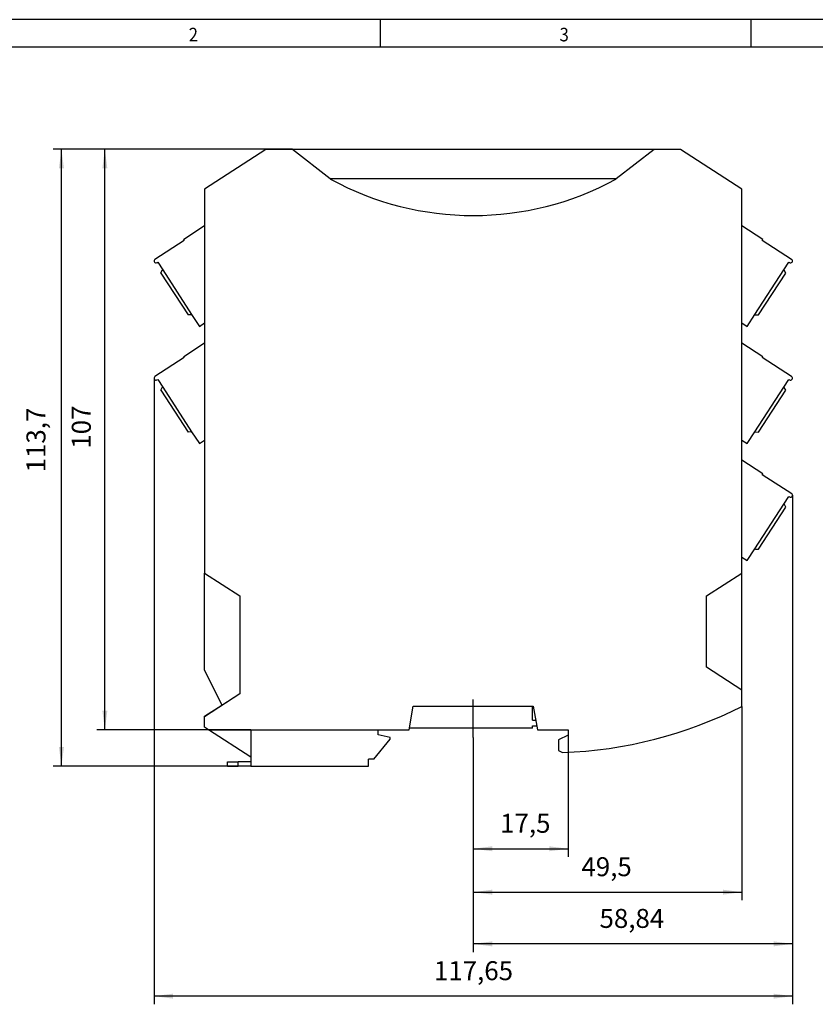
# Model space of a CAD drawing. Units: millimetres. Extents: x -458 to -38, y -314 to -17.
# Drawn here: x -383 to -236, y -199 to -17 of the extents above; entities that cross this region are included whole.
import ezdxf

# ---------------------------------------------------------------- set-up
doc = ezdxf.new("R2010")
doc.units = ezdxf.units.MM
doc.linetypes.add('DOT_CENTER', pattern=[14, 12, -1, 0, -1])
doc.layers.add('1', color=7, linetype='Continuous')
doc.styles.add('CONVERTER_11', font='txt.shx', dxfattribs={"width": 0.9})
doc.dimstyles.new('ME10_DIM_11', dxfattribs={"dimtxt": 3.5, "dimasz": 3.5, "dimexe": 1.5, "dimexo": 0, "dimgap": 1.5, "dimtad": 1, "dimdsep": 46, "dimtxsty": 'CONVERTER_11', "dimsah": 1, "dimcen": 0.09, "dimclrd": 2, "dimclre": 2, "dimclrt": 3, "dimadec": 0, "dimazin": 0, "dimtfac": 1, "dimtdec": 4, "dimtix": 1, "dimtmove": 0, "dimatfit": 3, "dimfxl": 1, "dimtolj": 1, "dimtzin": 0, "dimarcsym": 0})
doc.dimstyles.new('ME10_DIM_12', dxfattribs={"dimtxt": 3.5, "dimasz": 3.5, "dimexe": 1.5, "dimexo": 0, "dimgap": 1.5, "dimtad": 1, "dimdsep": 46, "dimtxsty": 'CONVERTER_11', "dimsah": 1, "dimcen": 0.09, "dimclrd": 2, "dimclre": 2, "dimclrt": 3, "dimadec": 0, "dimazin": 0, "dimtfac": 1, "dimtdec": 4, "dimtix": 1, "dimtmove": 0, "dimatfit": 3, "dimfxl": 1, "dimtolj": 1, "dimtzin": 0, "dimarcsym": 0})
doc.dimstyles.new('ME10_DIM_13', dxfattribs={"dimtxt": 3.5, "dimasz": 3.5, "dimexe": 1.5, "dimexo": 0, "dimgap": 1.5, "dimtad": 1, "dimdsep": 46, "dimtxsty": 'CONVERTER_11', "dimsah": 1, "dimcen": 0.09, "dimclrd": 2, "dimclre": 2, "dimclrt": 3, "dimadec": 0, "dimazin": 0, "dimtfac": 1, "dimtdec": 4, "dimtix": 1, "dimtmove": 0, "dimatfit": 3, "dimfxl": 1, "dimtolj": 1, "dimtzin": 0, "dimarcsym": 0})
doc.dimstyles.new('ME10_DIM_14', dxfattribs={"dimtxt": 3.5, "dimasz": 3.5, "dimexe": 1.5, "dimexo": 0, "dimgap": 1.5, "dimtad": 1, "dimdsep": 46, "dimtxsty": 'CONVERTER_11', "dimsah": 1, "dimcen": 0.09, "dimclrd": 2, "dimclre": 2, "dimclrt": 3, "dimadec": 0, "dimazin": 0, "dimtfac": 1, "dimtdec": 4, "dimtix": 1, "dimtmove": 0, "dimatfit": 3, "dimfxl": 1, "dimtolj": 1, "dimtzin": 0, "dimarcsym": 0})

# ---------------------------------------------------------------- blocks, each defined once
blk = doc.blocks.new('ME_MAX_B-17_5_GY7042-select__40', base_point=(-348.45, -116.24))
at = {"color": 7, "linetype": 'Continuous'}
blk.add_line((-348.45, -95.72), (-348.45, -116.24), dxfattribs=at)
blk = doc.blocks.new('ME_MAX_TBUS_BS_GY7042-select__41', base_point=(-310.72, -147.82))
at = {"color": 7, "linetype": 'Continuous'}
for p, q in [((-288, -146.37), (-288, -143.77)), ((-288, -146.37), (-287.44, -146.37)), ((-288, -147.82), (-310.72, -147.82)), ((-288, -147.82), (-288, -147.37)), ((-288, -147.37), (-287.27, -147.37))]:
    blk.add_line(p, q, dxfattribs=at)
blk = doc.blocks.new('TVFKC_1_5_3-BU-select__42', base_point=(-357.77, -73.75))
at = {"color": 7, "linetype": 'Continuous'}
for p, q in [((-348.45, -55.23), (-352.31, -57.74)), ((-352.2, -57.91), (-357.61, -61.42)), ((-352.2, -57.91), (-352.31, -57.74)), ((-357.23, -62.01), (-357.1, -61.92)), ((-357.1, -61.92), (-356.17, -63.35)), ((-356.52, -63.92), (-356.26, -63.4)), ((-356.26, -63.4), (-356.17, -63.35)), ((-356.17, -63.35), (-350.84, -71.57)), ((-356.52, -63.92), (-351.5, -71.65)), ((-350.92, -71.62), (-351.5, -71.65)), ((-350.92, -71.62), (-350.84, -71.57)), ((-350.84, -71.57), (-349.42, -73.75)), ((-349.42, -73.75), (-348.45, -73.12))]:
    blk.add_line(p, q, dxfattribs=at)
blk.add_arc((-357.42, -61.71), 0.35, 123, 303, dxfattribs=at)
blk = doc.blocks.new('TVFKC_1_5_3-BU-select_1__43', base_point=(-357.77, -95.35))
at = {"color": 7, "linetype": 'Continuous'}
for p, q in [((-348.45, -76.83), (-352.31, -79.34)), ((-352.2, -79.51), (-357.61, -83.02)), ((-352.2, -79.51), (-352.31, -79.34)), ((-357.23, -83.61), (-357.1, -83.52)), ((-357.1, -83.52), (-356.18, -84.95)), ((-356.52, -85.52), (-356.26, -85)), ((-356.26, -85), (-356.18, -84.95)), ((-356.18, -84.95), (-350.84, -93.17)), ((-356.52, -85.52), (-351.5, -93.25)), ((-350.92, -93.22), (-351.5, -93.25)), ((-350.92, -93.22), (-350.84, -93.17)), ((-350.84, -93.17), (-349.42, -95.35)), ((-349.42, -95.35), (-348.45, -94.72))]:
    blk.add_line(p, q, dxfattribs=at)
blk.add_arc((-357.42, -83.31), 0.35, 123, 303, dxfattribs=at)
blk = doc.blocks.new('TVFKC_1_5_3-GY7035-select_1__44', base_point=(-249.45, -73.75))
at = {"color": 7, "linetype": 'Continuous'}
for p, q in [((-245.59, -57.74), (-249.45, -55.23)), ((-245.7, -57.91), (-245.59, -57.74)), ((-240.29, -61.42), (-245.7, -57.91)), ((-247.06, -71.57), (-241.72, -63.35)), ((-241.72, -63.35), (-240.79, -61.92)), ((-241.64, -63.4), (-241.72, -63.35)), ((-241.37, -63.92), (-241.64, -63.4)), ((-240.79, -61.92), (-240.67, -62.01)), ((-246.4, -71.65), (-241.37, -63.92)), ((-248.47, -73.75), (-247.06, -71.57)), ((-247.06, -71.57), (-246.97, -71.62)), ((-246.97, -71.62), (-246.4, -71.65)), ((-249.45, -73.11), (-248.47, -73.75))]:
    blk.add_line(p, q, dxfattribs=at)
blk.add_arc((-240.48, -61.71), 0.35, 237, 57, dxfattribs=at)
blk = doc.blocks.new('TVFKC_1_5_3-BU_GY-select__45', base_point=(-249.45, -116.93))
at = {"color": 7, "linetype": 'Continuous'}
for p, q in [((-245.57, -100.92), (-249.45, -98.4)), ((-245.68, -101.09), (-245.57, -100.92)), ((-240.27, -104.6), (-245.68, -101.09)), ((-241.71, -106.53), (-240.78, -105.11)), ((-240.78, -105.11), (-240.66, -105.19)), ((-247.04, -114.75), (-241.71, -106.53)), ((-241.62, -106.59), (-241.71, -106.53)), ((-241.36, -107.1), (-241.62, -106.59)), ((-246.38, -114.83), (-241.36, -107.1)), ((-248.46, -116.93), (-247.04, -114.75)), ((-247.04, -114.75), (-246.96, -114.8)), ((-246.96, -114.8), (-246.38, -114.83)), ((-249.45, -116.29), (-248.46, -116.93))]:
    blk.add_line(p, q, dxfattribs=at)
blk.add_arc((-240.46, -104.89), 0.35, 237, 57, dxfattribs=at)
blk = doc.blocks.new('TVFKC_1_5_3-GY7035-select__46', base_point=(-249.45, -95.35))
at = {"color": 7, "linetype": 'Continuous'}
for p, q in [((-245.59, -79.34), (-249.45, -76.83)), ((-245.7, -79.51), (-245.59, -79.34)), ((-240.29, -83.02), (-245.7, -79.51)), ((-247.06, -93.17), (-241.72, -84.95)), ((-241.72, -84.95), (-240.79, -83.52)), ((-241.64, -85), (-241.72, -84.95)), ((-241.37, -85.52), (-241.64, -85)), ((-240.79, -83.52), (-240.67, -83.61)), ((-246.4, -93.25), (-241.37, -85.52)), ((-248.47, -95.35), (-247.06, -93.17)), ((-247.06, -93.17), (-246.97, -93.22)), ((-246.97, -93.22), (-246.4, -93.25)), ((-249.45, -94.71), (-248.47, -95.35))]:
    blk.add_line(p, q, dxfattribs=at)
blk.add_arc((-240.48, -83.31), 0.35, 237, 57, dxfattribs=at)
blk = doc.blocks.new('MACX_17_5-SOCKEL_GY7042-select__47', base_point=(-348.45, -154.82))
at = {"color": 7, "linetype": 'Continuous'}
for p, q in [((-337.15, -41.12), (-348.45, -48.46)), ((-332.27, -41.12), (-337.15, -41.12)), ((-265.63, -41.12), (-332.27, -41.12)), ((-260.75, -41.12), (-265.63, -41.12)), ((-249.45, -48.46), (-260.75, -41.12)), ((-272.61, -46.57), (-325.3, -46.57)), ((-325.3, -46.57), (-325.23, -46.62)), ((-272.67, -46.62), (-272.61, -46.57)), ((-348.45, -48.46), (-348.45, -95.72)), ((-249.45, -119.22), (-249.45, -48.46)), ((-348.45, -95.72), (-348.45, -116.24)), ((-348.45, -116.24), (-348.45, -119.22)), ((-348.45, -119.22), (-341.95, -123.45)), ((-348.45, -137.12), (-348.45, -119.22)), ((-255.95, -123.45), (-249.45, -119.22)), ((-249.45, -140.82), (-249.45, -119.22)), ((-341.95, -123.45), (-341.95, -141.5)), ((-255.95, -136.6), (-255.95, -123.45)), ((-348.45, -137.12), (-345.3, -143.58)), ((-249.45, -140.82), (-255.95, -136.6)), ((-341.95, -141.5), (-348.45, -145.72)), ((-341.95, -141.5), (-345.28, -143.62)), ((-249.45, -143.82), (-249.45, -140.82)), ((-348.45, -145.62), (-345.3, -143.58)), ((-345.3, -143.58), (-345.28, -143.62)), ((-310.77, -148.12), (-310, -143.77)), ((-310, -143.77), (-287.9, -143.77)), ((-287.9, -143.77), (-287.13, -148.12)), ((-348.45, -145.72), (-348.45, -145.62)), ((-348.45, -147.65), (-348.45, -145.72)), ((-347.72, -148.12), (-348.45, -147.65)), ((-347.72, -148.12), (-339.95, -148.12)), ((-339.95, -153.17), (-347.72, -148.12)), ((-339.95, -148.12), (-339.95, -153.17)), ((-339.95, -148.12), (-316.45, -148.12)), ((-316.45, -149.02), (-316.45, -148.12)), ((-316.45, -148.12), (-310.77, -148.12)), ((-287.13, -148.12), (-281.45, -148.12)), ((-281.45, -148.12), (-281.45, -149.12)), ((-317.25, -153.52), (-314.25, -149.82)), ((-314.25, -149.52), (-316.45, -149.02)), ((-314.25, -149.82), (-314.25, -149.52)), ((-281.45, -149.12), (-283.25, -149.96)), ((-283.25, -149.96), (-283.25, -151.91)), ((-283.25, -151.91), (-282.48, -152.32)), ((-344.25, -154.82), (-344.25, -154.02)), ((-344.25, -154.02), (-342.25, -154.02)), ((-339.95, -154.02), (-342.25, -154.02)), ((-339.95, -153.17), (-339.95, -154.02)), ((-339.95, -154.02), (-339.95, -154.82)), ((-318.25, -154.82), (-318.25, -153.52)), ((-317.25, -153.52), (-318.25, -153.52)), ((-344.25, -154.82), (-342.25, -154.82)), ((-339.95, -154.82), (-342.25, -154.82)), ((-339.95, -154.82), (-318.25, -154.82))]:
    blk.add_line(p, q, dxfattribs=at)
at = {"color": 2, "linetype": 'Continuous'}
for p, q in [((-325.3, -46.57), (-332.27, -41.12)), ((-265.63, -41.12), (-272.61, -46.57)), ((-342.25, -154.82), (-342.25, -154.02))]:
    blk.add_line(p, q, dxfattribs=at)
at = {"color": 7, "linetype": 'Continuous'}
for centre, radius, start, end in [((-298.95, 1.57), 54.89, 241.3954, 298.6046), ((-285.45, -72.37), 80, 272.128, 296.7437)]:
    blk.add_arc(centre, radius, start, end, dxfattribs=at)
blk = doc.blocks.new('MACX_MCR-17_5-166_2-Group-select__48', base_point=(-357.77, -154.82))
for name, p in [('MACX_17_5-SOCKEL_GY7042-select__47', (-348.45, -154.82)), ('TVFKC_1_5_3-BU-select__42', (-357.77, -73.75)), ('TVFKC_1_5_3-GY7035-select_1__44', (-249.45, -73.75)), ('TVFKC_1_5_3-BU-select_1__43', (-357.77, -95.35)), ('TVFKC_1_5_3-GY7035-select__46', (-249.45, -95.35)), ('ME_MAX_B-17_5_GY7042-select__40', (-348.45, -116.24)), ('TVFKC_1_5_3-BU_GY-select__45', (-249.45, -116.93)), ('ME_MAX_TBUS_BS_GY7042-select__41', (-310.72, -147.82))]:
    blk.add_blockref(name, p)
blk = doc.blocks.new('*D60')
at = {"layer": '1', "color": 2, "linetype": 'Continuous'}
for p, q in [((-332.27, -41.12), (-368.33, -41.12)), ((-366.83, -148.12), (-366.83, -41.12)), ((-339.95, -148.12), (-368.33, -148.12))]:
    blk.add_line(p, q, dxfattribs=at)
at = {"layer": '1', "color": 2}
for points in [[(-366.37, -44.62), (-367.29, -44.62), (-366.83, -41.12)], [(-367.29, -144.62), (-366.37, -144.62), (-366.83, -148.12)]]:
    blk.add_solid(points, dxfattribs=at)
at = {"layer": '1', "color": 3, "insert": (-368.33, -96.3), "char_height": 3.5, "attachment_point": 7, "rotation": 90, "line_spacing_factor": 0.60024, "style": 'CONVERTER_11'}
blk.add_mtext('107', dxfattribs=at)
blk = doc.blocks.new('*D61')
at = {"layer": '1', "color": 2, "linetype": 'Continuous'}
for p, q in [((-332.27, -41.12), (-376.33, -41.12)), ((-374.83, -154.82), (-374.83, -41.12)), ((-339.95, -154.82), (-376.33, -154.82))]:
    blk.add_line(p, q, dxfattribs=at)
at = {"layer": '1', "color": 2}
for points in [[(-374.37, -44.62), (-375.29, -44.62), (-374.83, -41.12)], [(-375.29, -151.32), (-374.37, -151.32), (-374.83, -154.82)]]:
    blk.add_solid(points, dxfattribs=at)
at = {"layer": '1', "color": 3, "insert": (-376.68, -100.67), "char_height": 3.5, "attachment_point": 7, "rotation": 90, "line_spacing_factor": 0.60024, "style": 'CONVERTER_11'}
blk.add_mtext('113,7', dxfattribs=at)
blk = doc.blocks.new('*D62')
at = {"layer": '1', "color": 2, "linetype": 'Continuous'}
for p, q in [((-281.45, -148.12), (-281.45, -171.55)), ((-298.95, -149.54), (-298.95, -171.55)), ((-298.95, -170.05), (-281.45, -170.05))]:
    blk.add_line(p, q, dxfattribs=at)
at = {"layer": '1', "color": 2}
for points in [[(-295.45, -169.59), (-295.45, -170.51), (-298.95, -170.05)], [(-284.95, -170.51), (-284.95, -169.59), (-281.45, -170.05)]]:
    blk.add_solid(points, dxfattribs=at)
at = {"layer": '1', "color": 3, "insert": (-293.99, -168.2), "char_height": 3.5, "attachment_point": 7, "rotation": 0.0001, "line_spacing_factor": 0.60024, "style": 'CONVERTER_11'}
blk.add_mtext('17,5', dxfattribs=at)
blk = doc.blocks.new('*D63')
at = {"layer": '1', "color": 2, "linetype": 'Continuous'}
for p, q in [((-249.45, -143.82), (-249.45, -179.55)), ((-298.95, -149.54), (-298.95, -179.55)), ((-298.95, -178.05), (-249.45, -178.05))]:
    blk.add_line(p, q, dxfattribs=at)
at = {"layer": '1', "color": 2}
for points in [[(-295.45, -177.59), (-295.45, -178.51), (-298.95, -178.05)], [(-252.95, -178.51), (-252.95, -177.59), (-249.45, -178.05)]]:
    blk.add_solid(points, dxfattribs=at)
at = {"layer": '1', "color": 3, "insert": (-279.01, -176.2), "char_height": 3.5, "attachment_point": 7, "rotation": 0.0001, "line_spacing_factor": 0.60024, "style": 'CONVERTER_11'}
blk.add_mtext('49,5', dxfattribs=at)
blk = doc.blocks.new('*D64')
at = {"layer": '1', "color": 2, "linetype": 'Continuous'}
for p, q in [((-240.11, -104.89), (-240.11, -189.08)), ((-298.95, -149.54), (-298.95, -189.08)), ((-240.11, -187.58), (-298.95, -187.58))]:
    blk.add_line(p, q, dxfattribs=at)
at = {"layer": '1', "color": 2}
for points in [[(-295.45, -187.12), (-295.45, -188.04), (-298.95, -187.58)], [(-243.61, -188.04), (-243.61, -187.12), (-240.11, -187.58)]]:
    blk.add_solid(points, dxfattribs=at)
at = {"layer": '1', "color": 3, "insert": (-275.68, -185.73), "char_height": 3.5, "attachment_point": 7, "rotation": 0.0001, "line_spacing_factor": 0.60024, "style": 'CONVERTER_11'}
blk.add_mtext('58,84', dxfattribs=at)
blk = doc.blocks.new('*D65')
at = {"layer": '1', "color": 2, "linetype": 'Continuous'}
for p, q in [((-357.77, -83.31), (-357.77, -198.72)), ((-240.11, -104.89), (-240.11, -198.72)), ((-240.11, -197.22), (-357.77, -197.22))]:
    blk.add_line(p, q, dxfattribs=at)
at = {"layer": '1', "color": 2}
for points in [[(-354.27, -196.76), (-354.27, -197.68), (-357.77, -197.22)], [(-243.61, -197.68), (-243.61, -196.76), (-240.11, -197.22)]]:
    blk.add_solid(points, dxfattribs=at)
at = {"layer": '1', "color": 3, "insert": (-306.19, -195.37), "char_height": 3.5, "attachment_point": 7, "rotation": 0.0001, "line_spacing_factor": 0.60024, "style": 'CONVERTER_11'}
blk.add_mtext('117,65', dxfattribs=at)
blk = doc.blocks.new('_rahmen', base_point=(-42.71, -314.22))
at = {"layer": '1', "color": 2, "linetype": 'Continuous'}
for p, q in [((-316.04, -17.22), (-384.37, -17.22)), ((-316.04, -22.22), (-316.04, -17.22)), ((-247.71, -17.22), (-316.04, -17.22)), ((-227.71, -17.22), (-247.71, -17.22)), ((-247.71, -22.22), (-247.71, -17.22))]:
    blk.add_line(p, q, dxfattribs=at)
at = {"layer": '1', "color": 6, "linetype": 'Continuous'}
for p, q in [((-384.37, -22.22), (-316.04, -22.22)), ((-316.04, -22.22), (-247.71, -22.22)), ((-247.71, -22.22), (-179.37, -22.22))]:
    blk.add_line(p, q, dxfattribs=at)
at = {"layer": '1', "color": 7, "style": 'CONVERTER_11', "width": 0.9}
for s, p in [('2', (-351.37, -21.22)), ('3', (-283.04, -21.22))]:
    blk.add_text(s, height=2.5, dxfattribs=at).set_placement(p)
blk = doc.blocks.new('A3I_CS', base_point=(-42.71, -314.22))
at = {"layer": '1'}
blk.add_blockref('_rahmen', (-42.71, -314.22), dxfattribs=at)
blk = doc.blocks.new('Vordans1', base_point=(-298.947, -98))
at = {"layer": '1', "color": 2, "linetype": 'DOT_CENTER'}
blk.add_line((-298.952, -149.54), (-298.952, -142.54), dxfattribs=at)
blk.add_blockref('MACX_MCR-17_5-166_2-Group-select__48', (-357.767, -154.825))
at = {"layer": '1'}
for name in ['*D65', '*D64']:
    blk.add_blockref(name, (0, 0), dxfattribs=at)
for base, p2, dimstyle, picture, middle in [((-374.831, -154.825), (-339.952, -154.825), 'ME10_DIM_12', '*D61', (-378.256, -95.33)), ((-366.831, -148.125), (-339.952, -148.125), 'ME10_DIM_11', '*D60', (-370.081, -92.626))]:
    dim = blk.add_linear_dim(base=base, p1=(-332.272, -41.125), p2=p2, angle=90, dimstyle=dimstyle, dxfattribs=at)
    dim.commit()
    dim.dimension.update_dxf_attribs({"geometry": picture, "text_midpoint": middle, "text_rotation": 90})
for base, p1, dimstyle, picture, middle in [((-298.952, -178.052), (-249.452, -143.817), 'ME10_DIM_14', '*D63', (-274.202, -174.627)), ((-298.952, -170.052), (-281.452, -148.125), 'ME10_DIM_13', '*D62', (-289.703, -166.627))]:
    dim = blk.add_linear_dim(base=base, p1=p1, p2=(-298.952, -149.54), dimstyle=dimstyle, dxfattribs=at)
    dim.commit()
    dim.dimension.update_dxf_attribs({"geometry": picture, "text_midpoint": middle, "text_rotation": 0.00014})
blk = doc.blocks.new('1')
for name, p in [('A3I_CS', (-42.71, -314.22)), ('Vordans1', (-298.95, -98))]:
    blk.add_blockref(name, p)

msp = doc.modelspace()

# ---------------------------------------------------------------- block references
at = {"layer": '1'}
msp.add_blockref('1', (0, 0), dxfattribs=at)

doc.saveas('drawing.dxf')
